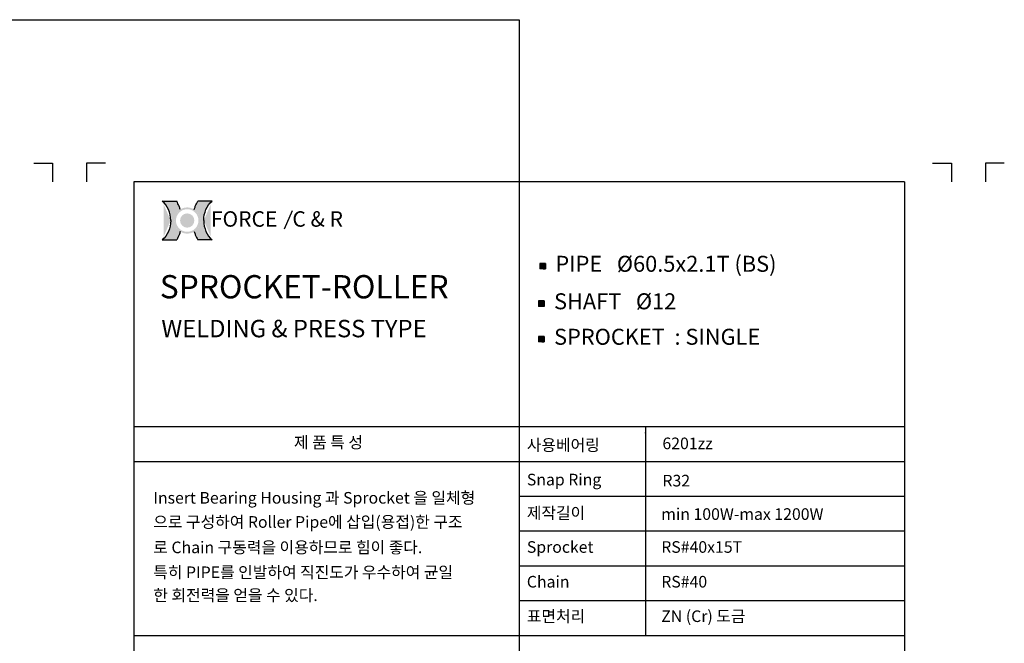
# Model space of a CAD drawing. Extents: x -177 to 8527, y -1233 to 730.
# Drawn here: x 2894 to 3573, y 264 to 694 of the extents above; entities that cross this region are included whole.
import ezdxf

# ---------------------------------------------------------------- set-up
doc = ezdxf.new("R2010")
doc.units = 0
doc.header["$LTSCALE"] = 10
doc.header["$MEASUREMENT"] = 0
doc.layers.get('0').update_dxf_attribs({"linetype": 'CONTINUOUS'})
doc.layers.add('4', color=4, linetype='CONTINUOUS')
doc.layers.add('LIN', color=7, linetype='CONTINUOUS')
doc.styles.add('ROMANS', font='Gulim.ttf', dxfattribs={"width": 0.8})
doc.styles.get("Standard").update_dxf_attribs({"font": 'H2GTRM.TTF'})

# ---------------------------------------------------------------- blocks, each defined once
blk = doc.blocks.new('logo')
h = blk.add_hatch(color=1)
edge = h.paths.add_edge_path()
edge.add_spline(control_points=[(16933.115249399, 6291.793715980964), (16930.87281010757, 6287.991979498989), (16928.93501053371, 6284.007891458527), (16926.3267937688, 6277.421012036294), (16925.45891446547, 6274.899744387921), (16924.7036310756, 6272.34301838381)], knot_values=[8.206149718519555, 8.206149718519555, 8.206149718519555, 8.206149718519555, 8.381481146723003, 8.381481146723003, 8.487008955549669, 8.487008955549669, 8.487008955549669, 8.487008955549669], degree=3, periodic=0)
edge.add_arc((16908.08823787153, 6245.961805442144), 31.17755101991398, 0, 57.7964905485523, ccw=False)
edge.add_arc((16908.08823787153, 6245.961805442144), 31.17755101991398, -57.79649054855241, 0, ccw=False)
edge.add_spline(control_points=[(16924.7036310756, 6219.580592500479), (16925.45891446547, 6217.023866496368), (16926.3267937688, 6214.502598847995), (16928.93501053371, 6207.91571942576), (16930.87281010757, 6203.931631385299), (16933.115249399, 6200.129894903323)], knot_values=[8.206149718519555, 8.206149718519555, 8.206149718519555, 8.206149718519555, 8.311677527346221, 8.311677527346221, 8.487008955549669, 8.487008955549669, 8.487008955549669, 8.487008955549669], degree=3, periodic=0)
edge.add_line((16933.115249399, 6200.129894903324), (16967.31506256995, 6200.129894903324))
edge.add_ellipse((16991.38937741657, 6245.961805442144), major_axis=(0, 54.74897974626688), ratio=0.8038687196449048, start_angle=450, end_angle=506.8380873425258, ccw=False)
edge.add_ellipse((16991.38937741657, 6245.961805442144), major_axis=(0, -54.74897974626688), ratio=0.803868719644905, start_angle=-146.8380873425258, end_angle=-90, ccw=False)
edge.add_line((16967.31506256994, 6291.793715980964), (16933.115249399, 6291.793715980963))
edge = h.paths.add_edge_path()
edge.add_spline(control_points=[(16891.47284466746, 6272.34301838381), (16890.7175612776, 6274.899744387921), (16889.84968197428, 6277.421012036294), (16887.24146520935, 6284.007891458527), (16885.30366563549, 6287.991979498989), (16883.06122634407, 6291.793715980964)], knot_values=[8.206149718519555, 8.206149718519555, 8.206149718519555, 8.206149718519555, 8.311677527346221, 8.311677527346221, 8.487008955549669, 8.487008955549669, 8.487008955549669, 8.487008955549669], degree=3, periodic=0)
edge.add_line((16883.06122634407, 6291.793715980964), (16848.86141317313, 6291.793715980963))
edge.add_ellipse((16824.7870983265, 6245.961805442144), major_axis=(0, -54.74897974626689), ratio=0.8038687196449048, start_angle=450, end_angle=506.8380873425258, ccw=False)
edge.add_ellipse((16824.7870983265, 6245.961805442144), major_axis=(0, 54.74897974626688), ratio=0.803868719644905, start_angle=-146.8380873425258, end_angle=-90, ccw=False)
edge.add_line((16848.86141317312, 6200.129894903323), (16883.06122634407, 6200.129894903323))
edge.add_spline(control_points=[(16883.06122634407, 6200.129894903323), (16885.30366563549, 6203.931631385299), (16887.24146520935, 6207.91571942576), (16889.84968197428, 6214.502598847995), (16890.7175612776, 6217.023866496368), (16891.47284466746, 6219.580592500479)], knot_values=[8.206149718519555, 8.206149718519555, 8.206149718519555, 8.206149718519555, 8.381481146723003, 8.381481146723003, 8.487008955549669, 8.487008955549669, 8.487008955549669, 8.487008955549669], degree=3, periodic=0)
edge.add_arc((16908.08823787153, 6245.961805442145), 31.17755101991398, 180.0000000000017, 237.7964905485607, ccw=False)
edge.add_arc((16908.08823787153, 6245.961805442143), 31.17755101991398, 122.20350945143929, 179.9999999999983, ccw=False)
h = blk.add_hatch(color=40)
h.paths.add_polyline_path([(16876.91068685162, 6245.961805442144, 1), (16939.26578889144, 6245.961805442144, 1)])
h.paths.add_polyline_path([(16934.85578889145, 6245.961805442144, -1), (16881.32068685162, 6245.961805442144, -1)], flags=16)
h.paths.add_polyline_path([(16925.0605509944, 6245.961805442144, -1), (16891.11592474866, 6245.961805442144, -1)], flags=0)
blk.add_hatch(color=40).paths.add_polyline_path([(16891.11592474866, 6245.961805442144, 1), (16925.0605509944, 6245.961805442144, 1)])
at = {"color": 1}
for p, q in [((16848.86141317313, 6291.793715980964), (16883.06122634407, 6291.793715980964)), ((16967.31506256994, 6291.793715980964), (16933.115249399, 6291.793715980964)), ((16848.86141317313, 6200.129894903323), (16883.06122634407, 6200.129894903323)), ((16967.31506256994, 6200.129894903323), (16933.115249399, 6200.129894903323))]:
    blk.add_line(p, q, dxfattribs=at)
for centre, major_axis, ratio in [((16824.7870983265, 6245.961805442144), (0, -54.74897974626689), 0.8038687196449048), ((16991.38937741657, 6245.961805442144), (0, 54.74897974626688), 0.8038687196449049)]:
    blk.add_ellipse(centre, major_axis=major_axis, ratio=ratio, start_param=7.853981633974483, end_param=8.845993398637672, dxfattribs=at)
at = {"color": 1, "extrusion": (0, 0, -1)}
for centre, major_axis in [((16991.38937741657, 6245.961805442144), (0, -54.74897974626688)), ((16824.7870983265, 6245.961805442144), (0, 54.74897974626688))]:
    blk.add_ellipse(centre, major_axis=major_axis, ratio=0.8038687196449049, start_param=7.853981633974483, end_param=8.845993398637672, dxfattribs=at)
at = {"color": 1}
for points in [[(16891.47284466746, 6272.34301838381), (16890.7175612776, 6274.899744387921), (16889.84968197428, 6277.421012036294), (16887.24146520935, 6284.007891458527), (16885.30366563549, 6287.991979498989), (16883.06122634407, 6291.793715980964)], [(16924.7036310756, 6272.34301838381), (16925.45891446547, 6274.899744387921), (16926.3267937688, 6277.421012036294), (16928.93501053371, 6284.007891458527), (16930.87281010757, 6287.991979498989), (16933.115249399, 6291.793715980964)], [(16891.47284466746, 6219.580592500479), (16890.7175612776, 6217.023866496368), (16889.84968197428, 6214.502598847995), (16887.24146520935, 6207.91571942576), (16885.30366563549, 6203.931631385299), (16883.06122634407, 6200.129894903323)], [(16924.7036310756, 6219.580592500479), (16925.45891446547, 6217.023866496368), (16926.3267937688, 6214.502598847995), (16928.93501053371, 6207.91571942576), (16930.87281010757, 6203.931631385299), (16933.115249399, 6200.129894903323)]]:
    blk.add_open_spline(points, degree=3, knots=[8.206149718519555, 8.206149718519555, 8.206149718519555, 8.206149718519555, 8.311677527346221, 8.311677527346221, 8.487008955549669, 8.487008955549669, 8.487008955549669, 8.487008955549669], dxfattribs=at)
at = {"layer": '4', "color": 252, "style": 'ROMANS'}
blk.add_text('FORCE', height=36.68598936321614, dxfattribs=at).set_placement((16964.3457354707, 6231.273364085388))

msp = doc.modelspace()

# ---------------------------------------------------------------- hatches: boundary and pattern name
at = {"layer": 'LIN'}
h = msp.add_hatch(dxfattribs=at)
h.set_pattern_fill('ANSI31', color=256, scale=0.095256, style=0)
h.set_pattern_definition([(45, (3239.845672805497, 102.540286341939), (-0.008419520443588221, 0.008419520443588216), [])])
h.paths.add_polyline_path([(3254.895314538503, 524.3472781998009), (3256.800434538502, 524.3472781998009), (3256.800434538502, 526.2523981998008), (3254.895314538503, 526.2523981998008)])
h.paths.add_polyline_path([(3254.895314538503, 524.3472781998009), (3254.895314538503, 526.2523981998008), (3252.990194538503, 526.2523981998008), (3252.990194538503, 524.3472781998009)])
h.paths.add_polyline_path([(3252.990194538503, 522.4421581998007), (3254.895314538503, 522.4421581998007), (3254.895314538503, 524.3472781998009), (3252.990194538503, 524.3472781998007)])
h.paths.add_polyline_path([(3254.895314538503, 522.4421581998007), (3256.800434538502, 522.4421581998007), (3256.800434538502, 524.3472781998009), (3254.895314538503, 524.3472781998007)])
h = msp.add_hatch(dxfattribs=at)
h.set_pattern_fill('ANSI31', color=256, scale=0.095256, style=0)
h.set_pattern_definition([(45, (3238.921630916774, 76.69791693908476), (-0.008419520443588221, 0.008419520443588216), [])])
h.paths.add_polyline_path([(3253.97127264978, 498.5049087969468), (3255.87639264978, 498.5049087969468), (3255.87639264978, 500.4100287969467), (3253.97127264978, 500.4100287969467)])
h.paths.add_polyline_path([(3253.97127264978, 498.5049087969468), (3253.97127264978, 500.4100287969467), (3252.06615264978, 500.4100287969467), (3252.06615264978, 498.5049087969468)])
h.paths.add_polyline_path([(3252.06615264978, 496.5997887969465), (3253.97127264978, 496.5997887969465), (3253.97127264978, 498.5049087969468), (3252.06615264978, 498.5049087969466)])
h.paths.add_polyline_path([(3253.97127264978, 496.5997887969465), (3255.87639264978, 496.5997887969465), (3255.87639264978, 498.5049087969468), (3253.97127264978, 498.5049087969466)])
h = msp.add_hatch(dxfattribs=at)
h.set_pattern_fill('ANSI31', color=256, scale=0.095256, style=0)
h.set_pattern_definition([(45, (3238.921630916774, 52.23636769880622), (-0.008419520443588221, 0.008419520443588216), [])])
h.paths.add_polyline_path([(3253.97127264978, 474.0433595566682), (3255.87639264978, 474.0433595566682), (3255.87639264978, 475.9484795566681), (3253.97127264978, 475.9484795566681)])
h.paths.add_polyline_path([(3253.97127264978, 474.0433595566682), (3253.97127264978, 475.9484795566681), (3252.06615264978, 475.9484795566681), (3252.06615264978, 474.0433595566682)])
h.paths.add_polyline_path([(3252.06615264978, 472.138239556668), (3253.97127264978, 472.138239556668), (3253.97127264978, 474.0433595566682), (3252.06615264978, 474.043359556668)])
h.paths.add_polyline_path([(3253.97127264978, 472.138239556668), (3255.87639264978, 472.138239556668), (3255.87639264978, 474.0433595566682), (3253.97127264978, 474.043359556668)])

# ---------------------------------------------------------------- linework, layer by layer
at = {"layer": 'LIN', "color": 1}
for p, q in [((2187.273674084439, 694.25), (3238.590384411777, 694.2500000000001)), ((3238.590384411777, 694.2500000000001), (3238.590384411777, 582.379884963618)), ((3504.390471518894, 582.3798849636178), (2972.790297304661, 582.3798849636181)), ((2972.790297304661, 582.3798849636181), (2972.790297304661, -152.860115036382)), ((3238.590384411778, 582.3798849636179), (3238.590384411777, -152.8601150363821)), ((3504.390471518894, 582.3798849636178), (3504.390471518894, -152.8601150363822)), ((3504.390471518895, 413.5398849636179), (2972.790297304661, 413.539884963618)), ((3325.890089017182, 413.539884963618), (3325.890089017182, 269.539884963618)), ((3504.390471518895, 389.5398849636179), (2972.790297304661, 389.539884963618)), ((3504.390471518895, 365.5398849636179), (3238.590384411778, 365.539884963618)), ((3504.390471518895, 341.5398849636179), (3238.590384411778, 341.539884963618)), ((3504.390471518895, 317.5398849636179), (3238.590384411778, 317.539884963618)), ((3504.390471518895, 293.5398849636179), (3238.590384411778, 293.5398849636179)), ((3504.390471518895, 269.5398849636179), (2972.790297304661, 269.539884963618))]:
    msp.add_line(p, q, dxfattribs=at)
at = {"layer": 'LIN', "color": 0}
for p, q in [((2903.871117318894, 595.4032450000001), (2916.858214518894, 595.4032450000001)), ((2953.309651504661, 595.4032450000001), (2940.322554304661, 595.4032450000001)), ((3523.871117318894, 595.4032450000001), (3536.858214518894, 595.4032450000001)), ((3573.309651504661, 595.4032450000001), (3560.322554304661, 595.4032450000001))]:
    msp.add_line(p, q, dxfattribs=at)
at = {"layer": 'LIN'}
for p, q in [((2916.858214518894, 595.4032450000001), (2916.858214518894, 582.4161477999997)), ((2940.322554304661, 595.4032450000001), (2940.322554304661, 582.4161477999997)), ((3536.858214518894, 595.4032450000001), (3536.858214518894, 582.4161477999997)), ((3560.322554304661, 595.4032450000001), (3560.322554304661, 582.4161477999997)), ((3256.800434538502, 526.2523981998013), (3252.990194538503, 526.2523981998013)), ((3252.990194538503, 526.2523981998013), (3252.990194538503, 522.4421581998013)), ((3256.800434538502, 526.2523981998013), (3256.800434538502, 522.4421581998013)), ((3256.800434538502, 522.4421581998013), (3252.990194538503, 522.4421581998013)), ((3255.87639264978, 500.410028796947), (3252.06615264978, 500.410028796947)), ((3252.06615264978, 500.410028796947), (3252.06615264978, 496.599788796947)), ((3255.87639264978, 496.599788796947), (3252.06615264978, 496.599788796947)), ((3255.87639264978, 500.410028796947), (3255.87639264978, 496.599788796947)), ((3255.87639264978, 475.9484795566685), (3252.06615264978, 475.9484795566685)), ((3252.06615264978, 475.9484795566685), (3252.06615264978, 472.1382395566685)), ((3255.87639264978, 475.9484795566685), (3255.87639264978, 472.1382395566685)), ((3255.87639264978, 472.1382395566685), (3252.06615264978, 472.1382395566685))]:
    msp.add_line(p, q, dxfattribs=at)
at = {"layer": 'LIN', "color": 252}
msp.add_line((3082.043966780352, 562.4220336953612), (3076.498084105452, 549.8157315322269), dxfattribs=at)
at = {"layer": 'LIN'}
msp.add_point((3325.890089017182, 409.4829119766885), dxfattribs=at)

# ---------------------------------------------------------------- block references
at = {"xscale": 0.2903999999998632, "yscale": 0.2903999999999769, "zscale": 0.2904}
msp.add_blockref('logo', (-1900.425763207542, -1258.032332333266), dxfattribs=at)

# ---------------------------------------------------------------- texts
at = {"layer": '4', "color": 252, "style": 'ROMANS'}
msp.add_text('C & R', height=10.65361131107736, dxfattribs=at).set_placement((3082.218516145194, 551.5294525970274))
at = {"layer": 'LIN'}
for s, p in [('제 품 특 성', (3083.328005973555, 398.8133768546829)), ('사용베어링', (3243.953239251885, 396.957465090534)), ('6201zz ', (3337.48774317452, 398.1474501869166)), ('Snap Ring', (3243.953239251885, 373.1916666359892)), ('R32', (3337.48774317452, 372.4561170703667)), ('Insert Bearing Housing 과 Sprocket 을 일체형', (2986.301948031356, 360.6088736263463)), ('제작길이', (3243.953239251885, 350.1483073080443)), ('min 100W-max 1200W', (3336.664525634865, 349.4127577424217)), ('으로 구성하여 Roller Pipe에 삽입(용접)한 구조 ', (2986.301948031356, 343.9668011060363)), ('로 Chain 구동력을 이용하므로 힘이 좋다.', (2986.301948031356, 326.4470522579704)), ('Sprocket', (3243.953239251885, 326.718490010311)), ('RS#40x15T', (3336.664525634865, 326.718490010311)), ('특히 PIPE를 인발하여 직진도가 우수하여 균일', (2986.301948031356, 309.2870522579704)), ('Chain', (3243.953239251885, 302.7692573400653)), ('RS#40', (3336.664525634865, 302.7692573400653)), ('한 회전력을 얻을 수 있다.', (2986.301948031356, 293.4470522579704)), ('표면처리', (3243.953239251885, 279.0087207920823)), ('ZN (Cr) 도금', (3336.664525634865, 279.0087207920823))]:
    msp.add_text(s, height=8.014337682120003, dxfattribs=at).set_placement(p)
at = {"layer": 'LIN', "attachment_point": 1}
for s, insert, char_height, width in [('PIPE   {\\Fromanc|c0;%%C}60.5x2.1T (BS)', (3263.650728528725, 531.4672903868116), 11.02171455, 188.7779018929571), ('{\\fHYgtrE|b0|i0|c129|p18;SPROCKET-ROLLER }', (2990.79376130665, 518.1731083427333), 16.02867536424, 311.6903328), ('SHAFT   {\\Fromanc|c0;%%C}12', (3262.726686640002, 505.6249209839573), 11.02171455, 162.4241808), ('WELDING & PRESS TYPE', (2991.849069127369, 487.3203858714641), 12.02150652318, 226.2572593746618), ('SPROCKET  : SINGLE', (3262.726686640002, 481.1633717436788), 11.02171455, 162.4241808)]:
    msp.add_mtext(s, dxfattribs=dict(at, insert=insert, char_height=char_height, width=width))

doc.saveas('drawing.dxf')
